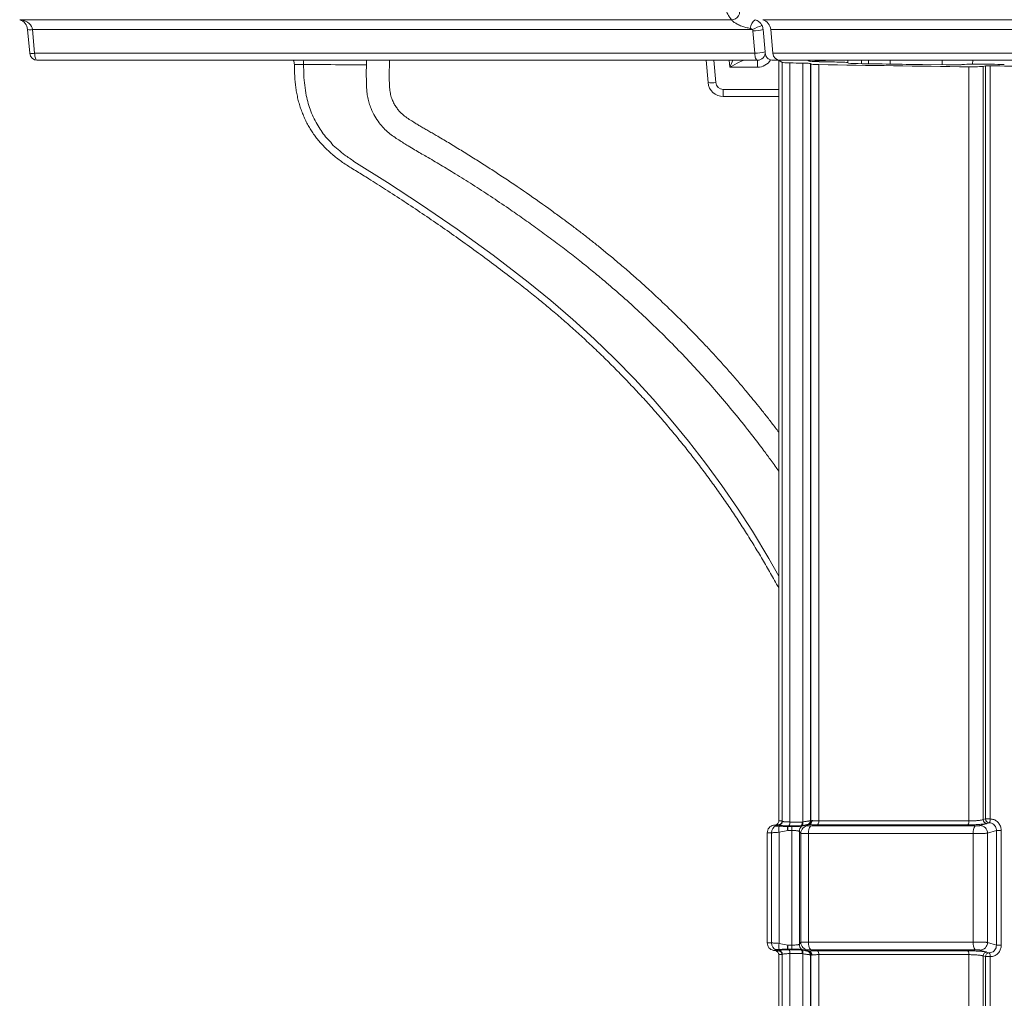
# Model space of a CAD drawing. Units: inches. Extents: x 1 to 106, y -1 to 74.
# Drawn here: x 35 to 43, y 25 to 33 of the extents above; entities that cross this region are included whole.
import ezdxf

# ---------------------------------------------------------------- set-up
doc = ezdxf.new("R2010")
doc.units = ezdxf.units.IN
doc.header["$MEASUREMENT"] = 0
doc.layers.add('SLD-0', color=7, linetype='Continuous')

msp = doc.modelspace()

# ---------------------------------------------------------------- linework, layer by layer
at = {"layer": 'SLD-0', "linetype": 'Continuous', "lineweight": 15}
for p, q in [((35.1395, 33.3179), (40.9333, 33.3179)), ((35.1915, 33.2369), (35.2084, 33.0439)), ((35.232, 33.2369), (41.1049, 33.2369)), ((35.2489, 33.0439), (35.232, 33.2369)), ((41.1079, 33.226), (41.1239, 33.0439)), ((41.2079, 33.0548), (41.192, 33.2369)), ((41.2709, 33.0439), (41.254, 33.2369)), ((35.2489, 33.0439), (41.1239, 33.0439)), ((35.2707, 32.9869), (41.1457, 32.9869)), ((40.7268, 32.9869), (40.7426, 32.8057)), ((40.8049, 32.8057), (40.789, 32.9869)), ((40.9145, 32.9869), (40.9195, 32.9298)), ((41.1457, 32.9298), (41.1457, 32.9869)), ((41.2712, 32.9869), (41.3198, 32.9869)), ((41.3485, 32.9695), (41.3198, 32.9869)), ((41.332, 32.9869), (41.3198, 32.9869)), ((41.3198, 32.9869), (41.3198, 26.7819)), ((41.3485, 32.9695), (41.3485, 26.78)), ((41.4102, 26.7737), (41.4102, 32.9655)), ((41.515, 32.9638), (41.515, 26.7745)), ((41.5672, 32.9802), (41.5557, 32.9869)), ((41.5824, 32.9555), (41.5772, 32.9597)), ((41.5772, 26.7832), (41.5772, 32.9597)), ((41.6459, 32.981), (41.582, 32.9777)), ((41.5824, 32.9555), (41.5824, 26.7832)), ((41.6451, 26.7819), (41.6451, 32.9514)), ((41.7571, 32.9869), (41.6459, 32.981)), ((41.6459, 32.9749), (41.6459, 32.981)), ((41.8816, 32.9651), (41.8775, 32.9681)), ((41.8821, 32.9648), (41.8821, 32.9869)), ((41.9934, 32.9592), (41.9934, 32.9869)), ((42.0504, 32.9583), (42.0504, 32.9869)), ((42.2296, 32.9557), (42.2296, 32.9869)), ((42.4918, 32.9519), (42.6846, 32.9493)), ((42.6514, 32.9498), (42.6514, 32.9869)), ((42.834, 32.953), (42.835, 32.9532)), ((42.8701, 32.9337), (42.8701, 26.7819)), ((42.8987, 32.9559), (42.9014, 32.9869)), ((42.9873, 32.9373), (43.0055, 32.9405)), ((42.9873, 26.7928), (42.9873, 32.9373)), ((43.0055, 32.9405), (43.0055, 26.7983)), ((43.0445, 26.7983), (43.0445, 32.9417)), ((40.9195, 32.9298), (41.1457, 32.9298)), ((40.8671, 32.7486), (40.8671, 32.6916)), ((41.3198, 32.7486), (40.8671, 32.7486)), ((40.8671, 32.6916), (41.3198, 32.6916)), ((41.2948, 26.7513), (41.2759, 26.7474)), ((41.3167, 26.7503), (41.3183, 26.7489)), ((41.3485, 26.78), (41.3463, 26.782)), ((41.5112, 26.7737), (41.4102, 26.7737)), ((41.515, 26.7745), (41.5112, 26.7737)), ((41.553, 26.7528), (41.5581, 26.7528)), ((41.5597, 26.7435), (41.5539, 26.7506)), ((41.5824, 26.7832), (41.5772, 26.7832)), ((41.6357, 26.7508), (42.8617, 26.7508)), ((42.8701, 26.7819), (41.6451, 26.7819)), ((43.0055, 26.7983), (42.9873, 26.7928)), ((43.0055, 26.7983), (43.0445, 26.7983)), ((43.018, 26.7617), (43.0362, 26.7672)), ((43.0362, 26.7672), (43.0362, 26.7672)), ((43.0445, 26.7983), (43.0445, 26.7983)), ((41.2261, 26.6862), (41.2605, 26.6861)), ((41.2261, 26.6862), (41.2261, 25.7875)), ((41.2605, 26.6861), (41.2605, 25.7876)), ((41.3056, 26.7473), (41.2759, 26.7474)), ((41.3038, 26.7402), (41.2989, 26.74)), ((41.3221, 26.6899), (41.3925, 26.7042)), ((41.3221, 25.7838), (41.3221, 26.6899)), ((41.3958, 26.7377), (41.3899, 26.7377)), ((41.3925, 26.7042), (41.4252, 26.7042)), ((41.4285, 26.7377), (41.3958, 26.7377)), ((41.4006, 26.7426), (41.5016, 26.7426)), ((41.4252, 26.7042), (41.4252, 25.7695)), ((41.5016, 26.7426), (41.4778, 26.7362)), ((41.4778, 26.7362), (41.4826, 26.7365)), ((41.4826, 26.7365), (41.5077, 26.7432)), ((41.4873, 25.7778), (41.4873, 26.6959)), ((41.4991, 26.6813), (41.4991, 25.7925)), ((41.5077, 26.7432), (41.5115, 26.7441)), ((41.5618, 25.7941), (41.5618, 26.6796)), ((41.5618, 26.6796), (42.9061, 26.6796)), ((42.9227, 26.7419), (41.5806, 26.7419)), ((42.9061, 26.6796), (42.9061, 25.7941)), ((43.0231, 26.6823), (43.0953, 26.7042)), ((43.0231, 25.7914), (43.0231, 26.6823)), ((43.0953, 26.7042), (43.0953, 25.7695)), ((43.0953, 26.7042), (43.1342, 26.7042)), ((43.1342, 25.7695), (43.1342, 26.7042)), ((41.2605, 25.7876), (41.2261, 25.7875)), ((42.9061, 25.7941), (41.5618, 25.7941)), ((43.0953, 25.7695), (43.0231, 25.7914)), ((41.2759, 25.7264), (41.3056, 25.7264)), ((41.2759, 25.7264), (41.2948, 25.7224)), ((41.3038, 25.7335), (41.2989, 25.7338)), ((41.3183, 25.7248), (41.3167, 25.7235)), ((41.3925, 25.7695), (41.3221, 25.7838)), ((41.3899, 25.736), (41.3958, 25.736)), ((41.4252, 25.7695), (41.3925, 25.7695)), ((41.3958, 25.736), (41.4285, 25.736)), ((41.5016, 25.7312), (41.4006, 25.7312)), ((41.4826, 25.7372), (41.4778, 25.7376)), ((41.4778, 25.7376), (41.5016, 25.7312)), ((41.5077, 25.7305), (41.4826, 25.7372)), ((41.5115, 25.7296), (41.5077, 25.7305)), ((41.5539, 25.7231), (41.5597, 25.7302)), ((41.5806, 25.7319), (42.9227, 25.7319)), ((42.8617, 25.723), (41.6357, 25.723)), ((43.0362, 25.7065), (43.018, 25.712)), ((43.0362, 25.7065), (43.0362, 25.7065)), ((43.0953, 25.7695), (43.1342, 25.7695)), ((41.3198, 25.6918), (41.3198, 14.2294)), ((41.3463, 25.6918), (41.3485, 25.6937)), ((41.3485, 25.6937), (41.3485, 14.2482)), ((41.4102, 25.7), (41.5112, 25.7)), ((41.4102, 14.2419), (41.4102, 25.7)), ((41.5112, 25.7), (41.515, 25.6992)), ((41.515, 25.6992), (41.515, 14.2369)), ((41.5772, 25.6905), (41.5824, 25.6905)), ((41.5772, 14.2369), (41.5772, 25.6905)), ((41.5824, 25.6905), (41.5824, 14.2369)), ((41.6451, 25.6918), (42.8701, 25.6918)), ((41.6451, 14.2369), (41.6451, 25.6918)), ((42.8701, 25.6918), (42.8701, 24.6491)), ((42.9873, 24.6578), (42.9873, 25.6809)), ((42.9873, 25.6809), (43.0055, 25.6754)), ((43.0055, 25.6754), (43.0055, 24.6622)), ((43.0445, 25.6754), (43.0055, 25.6754)), ((43.0445, 25.6754), (43.0445, 25.6754)), ((43.0445, 24.9432), (43.0445, 25.6754))]:
    msp.add_line(p, q, dxfattribs=at)
at = {"layer": 'SLD-0', "linetype": 'Continuous', "lineweight": 15, "flags": 128}
for points in [[(35.2707, 32.9869), (35.2666, 32.9879), (35.2627, 32.9911), (35.2591, 32.9963), (35.2559, 33.0033), (35.2532, 33.0119), (35.251, 33.0217), (35.2496, 33.0325), (35.2489, 33.0439)], [(41.1239, 33.0439), (41.1246, 33.0325), (41.126, 33.0217), (41.1282, 33.0119), (41.1309, 33.0033), (41.1341, 32.9963), (41.1377, 32.9911), (41.1416, 32.9879), (41.1457, 32.9869)], [(41.3198, 28.7788), (41.2395, 28.922), (41.1042, 29.1458), (40.982, 29.3345), (40.8545, 29.5197), (40.7219, 29.7013), (40.5842, 29.879), (40.4416, 30.0526), (40.294, 30.2223), (40.1417, 30.3877), (39.9849, 30.5488), (39.8148, 30.7136), (39.6397, 30.8733), (39.46, 31.0278), (39.2759, 31.1768), (38.9883, 31.3966), (38.6952, 31.6092), (38.3969, 31.8143), (38.1271, 31.9904), (37.8533, 32.1605), (37.8533, 32.1605), (37.8533, 32.1605)], [(41.3056, 26.7473), (41.3118, 26.749), (41.3167, 26.7503)], [(41.5077, 26.7432), (41.5094, 26.7442), (41.5108, 26.7463), (41.5119, 26.7492), (41.5125, 26.753), (41.5128, 26.7576), (41.5127, 26.7626), (41.5121, 26.7681), (41.5112, 26.7737)], [(41.5115, 26.7441), (41.5132, 26.7451), (41.5146, 26.7471), (41.5156, 26.7501), (41.5163, 26.7539), (41.5166, 26.7584), (41.5165, 26.7635), (41.5159, 26.7689), (41.515, 26.7745)], [(41.5539, 26.7506), (41.5605, 26.7524), (41.5656, 26.7538)], [(43.0362, 26.7672), (43.0085, 26.7588), (42.9617, 26.7446)], [(41.3056, 25.7264), (41.3118, 25.7248), (41.3167, 25.7235)], [(41.5112, 25.7), (41.5121, 25.7057), (41.5127, 25.7111), (41.5128, 25.7162), (41.5125, 25.7207), (41.5119, 25.7245), (41.5108, 25.7275), (41.5094, 25.7295), (41.5077, 25.7305)], [(41.515, 25.6992), (41.5159, 25.7048), (41.5165, 25.7103), (41.5166, 25.7153), (41.5163, 25.7198), (41.5156, 25.7236), (41.5146, 25.7266), (41.5132, 25.7286), (41.5115, 25.7296)], [(41.5539, 25.7231), (41.5605, 25.7213), (41.5656, 25.7199)], [(42.9617, 25.7291), (42.9977, 25.7182), (43.0362, 25.7065)]]:
    msp.add_lwpolyline(points, dxfattribs=at)
at = {"layer": 'SLD-0', "linetype": 'Continuous', "lineweight": 15}
for centre, radius, start, end in [((40.9367, 33.3809), 0.0631, 266.85238, 32.92768), ((35.1332, 33.3383), 0.0213, 252.97209, 287.02791), ((35.0981, 33.2287), 0.0938, 5, 72.08659), ((41.1795, 33.241), 0.093, 124.1415, 176.56991), ((41.2604, 32.975), 0.3045, 104.72947, 120.70542), ((41.0986, 33.2287), 0.0937, 5, 25.83485), ((41.1606, 33.2287), 0.0938, 5, 72.08659), ((35.2118, 33.3794), 0.1439, 261.92182, 278.07818), ((41.0768, 33.2232), 0.0312, 5, 25.83485), ((41.0993, 33.6223), 0.3964, 271.24522, 283.52256), ((35.2286, 33.1865), 0.144, 261.92708, 278.07292), ((35.2707, 33.0494), 0.0625, 185, 270), ((41.1153, 33.4399), 0.3961, 271.24, 283.52777), ((41.1457, 33.0494), 0.0625, 270, 5), ((41.3332, 33.0494), 0.0625, 185, 270), ((37.3055, 32.9519), 0.0626, 359.54346, 33.97118), ((37.3093, 32.9534), 0.1342, 359.26655, 14.43663), ((41.1457, 33.0548), 0.125, 270, 328.63079), ((41.2712, 33.0494), 0.0625, 252.5437, 270), ((40.7737, 32.9858), 0.1828, 260.19354, 279.80646), ((40.8671, 32.8166), 0.125, 185, 270), ((40.8671, 32.8111), 0.0625, 185, 270), ((41.3171, 26.7803), 0.0314, 272.19225, 359.55052), ((41.3749, 26.7676), 0.0359, 315.86323, 9.81027), ((41.4756, 26.7676), 0.0361, 316.16787, 9.78181), ((41.546, 26.7832), 0.0312, 282.94305, 0.04152), ((41.5511, 26.7832), 0.0312, 282.92462, 0.04263), ((41.6092, 26.7757), 0.0364, 316.75007, 9.73102), ((42.8315, 26.7756), 0.0391, 320.57226, 9.29169), ((43.0188, 26.7932), 0.0315, 180.58656, 268.58912), ((43.0369, 26.7986), 0.0315, 180.58656, 268.58912), ((43.0056, 26.792), 0.0394, 320.95872, 9.23571), ((43.0056, 26.792), 0.0394, 320.95859, 9.23988), ((41.323, 26.6862), 0.0625, 114.80857, 180.05489), ((41.439, 26.7153), 0.1197, 168.57093, 192.25054), ((41.5453, 26.733), 0.1555, 178.24014, 190.66206), ((41.5557, 26.7051), 0.1632, 168.48574, 180.32984), ((41.5889, 26.7051), 0.1636, 168.51516, 180.32823), ((41.5499, 26.6955), 0.0626, 132.90629, 179.66479), ((41.5618, 26.6808), 0.0627, 91.97415, 179.61086), ((41.5016, 26.7705), 0.0279, 270.06733, 282.56421), ((41.6336, 26.6919), 0.0728, 136.69066, 189.73422), ((42.9837, 26.6922), 0.0786, 140.87059, 189.24628), ((42.9602, 26.6817), 0.0629, 0.59107, 88.63059), ((41.323, 25.7875), 0.0625, 179.94742, 245.19019), ((41.5618, 25.7929), 0.0627, 180.38851, 268.02541), ((41.6336, 25.7818), 0.0728, 170.26336, 223.31296), ((42.9837, 25.7815), 0.0786, 170.75139, 219.13281), ((42.9602, 25.792), 0.0629, 271.37174, 359.40768), ((41.3171, 25.6934), 0.0314, 0.45509, 87.79998), ((41.439, 25.7584), 0.1197, 167.75008, 191.42847), ((41.5453, 25.7408), 0.1555, 169.33762, 181.76048), ((41.5557, 25.7686), 0.1632, 179.66989, 191.51453), ((41.3749, 25.7061), 0.0359, 350.18774, 44.1412), ((41.5888, 25.7686), 0.1636, 179.6715, 191.48511), ((41.5499, 25.7782), 0.0626, 180.33591, 227.09302), ((41.5016, 25.7034), 0.0277, 77.40003, 89.99042), ((41.4756, 25.7062), 0.0361, 350.2162, 43.83653), ((41.546, 25.6905), 0.0312, 359.95825, 77.06148), ((41.5511, 25.6905), 0.0312, 359.95499, 77.07991), ((41.6092, 25.698), 0.0365, 350.27484, 43.24288), ((42.8315, 25.6981), 0.0391, 350.71389, 39.42107), ((43.0188, 25.6806), 0.0315, 91.41085, 179.41564), ((43.0369, 25.6751), 0.0315, 91.41085, 179.41564), ((43.0056, 25.6817), 0.0394, 350.76265, 39.04185), ((43.0056, 25.6817), 0.0394, 350.75849, 39.04197)]:
    msp.add_arc(centre, radius, start, end, dxfattribs=at)
for centre, major_axis, ratio, start_param, end_param in [((35.0981, 33.2287), (0.1344, 0), 0.697789, 0.087266, 1.258148), ((40.9195, 32.9244), (0.1146, 0.0624), 0.036689, 0.067298, 1.550828), ((40.9195, 32.9244), (0.0523, 0.1192), 0.016812, 1.026461, 1.532469), ((41.4418, 32.9702), (0.0937, 0.0003), 0.052408, 3.231292, 4.36842), ((53.2084, 34.7248), (35, 0.0964), 0.052408, 4.36842, 4.371596), ((41.4836, 32.9591), (0.0937, 0.0003), 0.052408, 0.063676, 1.230003), ((41.6917, 32.9811), (0.125, 0.0003), 0.052408, 3.23255, 4.373313), ((41.6759, 32.9561), (0.0937, 0.0003), 0.052408, 3.206913, 4.377403), ((53.2084, 34.7248), (35.1875, 0.0969), 0.052408, 4.377403, 4.414038), ((53.2084, 34.7248), (34.7638, 0.0957), 0.052408, 4.373313, 4.378328), ((41.784, 32.9675), (0.0937, 0.0003), 0.052408, 0.068001, 1.236736), ((42.0063, 32.9659), (0.125, 0.0003), 0.052408, 3.210801, 4.384765), ((53.2084, 34.7248), (34.9513, 0.0963), 0.052408, 4.384765, 4.400608), ((42.9186, 32.9512), (0.0937, 0.0003), 0.052408, 1.270992, 2.671826), ((42.8976, 32.9385), (0.0937, 0.0003), 0.052408, 4.414038, 5.987505), ((53.2084, 34.7248), (34.7638, 0.0957), 0.052408, 4.412584, 4.418996), ((43.0354, 32.9401), (0.0312, 0.0001), 0.052408, 1.276008, 2.845913), ((53.2084, 34.7248), (35, 0.0964), 0.052408, 4.417601, 4.426979)]:
    msp.add_ellipse(centre, major_axis=major_axis, ratio=ratio, start_param=start_param, end_param=end_param, dxfattribs=at)
for points, knots in [([(40.8614, 33.4713), (40.8639, 33.4619), (40.8689, 33.4429), (40.8791, 33.4136), (40.8918, 33.3839), (40.9065, 33.3563), (40.9212, 33.3332), (40.9292, 33.323), (40.9333, 33.3179)], [0, 0, 0, 0, 0.133298, 0.268295, 0.44838, 0.632775, 0.81379, 1, 1, 1, 1]), ([(40.9333, 33.3179), (40.9346, 33.3159), (40.9363, 33.3134), (40.9423, 33.3073), (40.9484, 33.302), (40.9585, 33.2947), (40.9689, 33.2882), (40.9832, 33.2803), (40.9995, 33.2727), (41.023, 33.2633), (41.0521, 33.254), (41.0751, 33.249), (41.0867, 33.2465)], [0, 0, 0, 0, 0.090614, 0.108634, 0.200011, 0.242403, 0.319644, 0.397114, 0.501586, 0.606205, 0.802981, 1, 1, 1, 1]), ([(41.183, 33.2695), (41.1785, 33.2772), (41.1715, 33.2892), (41.1575, 33.3021), (41.1439, 33.3116), (41.1332, 33.3157), (41.1273, 33.3179)], [0, 0, 0, 0, 0.346622, 0.546385, 0.751606, 1, 1, 1, 1]), ([(41.1895, 33.3179), (41.336, 33.3179), (41.6286, 33.3179), (42.0705, 33.3179), (42.5142, 33.3179), (42.9605, 33.3179), (43.4099, 33.3179), (43.863, 33.3179), (44.3203, 33.3179), (44.7897, 33.3179), (45.2714, 33.3179), (45.7653, 33.3179), (46.2633, 33.3179), (46.7645, 33.3179), (47.268, 33.3179), (47.7731, 33.3179), (48.2788, 33.3179), (48.7847, 33.3179), (49.2907, 33.3179), (49.7968, 33.3179), (50.3033, 33.3179), (50.8008, 33.3179), (51.2893, 33.3179), (51.7686, 33.3179), (52.2484, 33.3179), (52.7284, 33.3179), (53.0484, 33.3179), (53.2084, 33.3179)], [0, 0, 0, 0, 0.0381804, 0.0762631, 0.114312, 0.1523902, 0.1905601, 0.2288827, 0.2674186, 0.306227, 0.3472131, 0.3884872, 0.4299818, 0.4716301, 0.5133655, 0.5551223, 0.5968354, 0.6384531, 0.6799857, 0.7214624, 0.7629122, 0.8043637, 0.8434697, 0.8825963, 0.9217335, 0.9608713, 1, 1, 1, 1]), ([(41.0867, 33.2465), (41.0886, 33.2461), (41.0932, 33.245), (41.0998, 33.2421), (41.1034, 33.2384), (41.1049, 33.2369)], [0, 0, 0, 0, 0.282756, 0.696726, 1, 1, 1, 1]), ([(41.254, 33.2369), (41.3984, 33.2369), (41.6866, 33.2369), (42.1217, 33.2369), (42.5585, 33.2369), (42.9979, 33.2369), (43.4408, 33.2369), (43.888, 33.2369), (44.3401, 33.2369), (44.8054, 33.2369), (45.2841, 33.2369), (45.7761, 33.2369), (46.273, 33.2369), (46.7737, 33.2369), (47.2771, 33.2369), (47.7821, 33.2369), (48.2877, 33.2369), (48.7932, 33.2369), (49.2984, 33.2369), (49.8035, 33.2369), (50.3089, 33.2369), (50.8053, 33.2369), (51.2928, 33.2369), (51.7712, 33.2369), (52.2501, 33.2369), (52.7292, 33.2369), (53.0487, 33.2369), (53.2084, 33.2369)], [0, 0, 0, 0, 0.03783, 0.075525, 0.113173, 0.150859, 0.188665, 0.226677, 0.264975, 0.303641, 0.344594, 0.385937, 0.427579, 0.46943, 0.511399, 0.553398, 0.595338, 0.63715, 0.678848, 0.720469, 0.762055, 0.803642, 0.842884, 0.882154, 0.921438, 0.960725, 1, 1, 1, 1]), ([(41.2089, 33.0439), (41.2086, 33.0475), (41.2083, 33.0511), (41.2079, 33.0547), (41.2079, 33.0548)], [0, 0, 0, 0, 0.981228, 1, 1, 1, 1]), ([(41.2089, 33.0439), (41.2096, 33.0392), (41.211, 33.0298), (41.2171, 33.0167), (41.2269, 33.0044), (41.2388, 32.995), (41.2483, 32.9913), (41.2524, 32.9897)], [0, 0, 0, 0, 0.247542, 0.501041, 0.681563, 0.863476, 1, 1, 1, 1]), ([(41.2709, 33.0439), (41.4147, 33.0439), (41.7017, 33.0439), (42.1351, 33.0439), (42.57, 33.0439), (43.0077, 33.0439), (43.4489, 33.0439), (43.8945, 33.0439), (44.3453, 33.0439), (44.8095, 33.0439), (45.2875, 33.0439), (45.7789, 33.0439), (46.2755, 33.0439), (46.7761, 33.0439), (47.2795, 33.0439), (47.7845, 33.0439), (48.2901, 33.0439), (48.7954, 33.0439), (49.3004, 33.0439), (49.8053, 33.0439), (50.3104, 33.0439), (50.8065, 33.0439), (51.2937, 33.0439), (51.7719, 33.0439), (52.2506, 33.0439), (52.7295, 33.0439), (53.0488, 33.0439), (53.2084, 33.0439)], [0, 0, 0, 0, 0.037737, 0.075331, 0.112874, 0.150455, 0.188166, 0.226096, 0.264331, 0.30296, 0.343904, 0.385266, 0.426946, 0.46885, 0.510881, 0.552944, 0.594944, 0.636807, 0.678548, 0.720208, 0.761829, 0.803452, 0.84273, 0.882037, 0.921361, 0.960686, 1, 1, 1, 1]), ([(37.3682, 32.9514), (37.3684, 32.9514), (37.3689, 32.9514), (37.3739, 32.9514), (37.3821, 32.9514), (37.3936, 32.9515), (37.407, 32.9515), (37.4218, 32.9516), (37.4339, 32.9516), (37.4414, 32.9517), (37.4436, 32.9517)], [0, 0, 0, 0, 0.130009, 0.2729078, 0.4199498, 0.5628553, 0.7099069, 0.8293625, 0.9511957, 1, 1, 1, 1]), ([(37.3688, 32.9514), (37.3687, 32.9442), (37.3685, 32.919), (37.3696, 32.8776), (37.3724, 32.8282), (37.3769, 32.7824), (37.3833, 32.7376), (37.3917, 32.6931), (37.4024, 32.6487), (37.4152, 32.6056), (37.4299, 32.5638), (37.4465, 32.5234), (37.4649, 32.4844), (37.4851, 32.4468), (37.507, 32.411), (37.5305, 32.3767), (37.5556, 32.3437), (37.5827, 32.3116), (37.6119, 32.2803), (37.6432, 32.2496), (37.6768, 32.2196), (37.713, 32.19), (37.7514, 32.161), (37.7909, 32.1341), (37.8336, 32.1073), (37.895, 32.07), (37.9891, 32.0115), (38.1171, 31.9306), (38.2624, 31.8362), (38.4112, 31.737), (38.5589, 31.6359), (38.7055, 31.5329), (38.8509, 31.4281), (38.9952, 31.3213), (39.1292, 31.2198), (39.2496, 31.1262), (39.3539, 31.0429), (39.4532, 30.9612), (39.5495, 30.879), (39.6468, 30.7933), (39.7429, 30.7058), (39.8388, 30.6156), (39.9331, 30.5238), (40.0258, 30.4305), (40.117, 30.3357), (40.2067, 30.2393), (40.2949, 30.1413), (40.3815, 30.0417), (40.4666, 29.9407), (40.55, 29.8382), (40.6317, 29.7344), (40.7115, 29.6293), (40.7896, 29.5229), (40.8659, 29.4153), (40.9405, 29.3063), (41.0133, 29.196), (41.0843, 29.0845), (41.1532, 28.9722), (41.22, 28.859), (41.2755, 28.7618), (41.3081, 28.7019), (41.3198, 28.6805)], [0, 0, 0, 0, 0.00362, 0.012635, 0.020839, 0.028482, 0.035792, 0.043581, 0.051225, 0.058758, 0.066182, 0.073503, 0.080728, 0.087867, 0.09492, 0.101828, 0.108758, 0.115785, 0.122944, 0.130273, 0.137814, 0.145613, 0.15379, 0.162001, 0.169621, 0.179147, 0.198116, 0.22533, 0.255291, 0.285271, 0.315272, 0.345286, 0.375338, 0.405425, 0.43556, 0.459882, 0.482097, 0.502707, 0.524529, 0.545791, 0.567868, 0.589925, 0.611972, 0.634018, 0.656071, 0.678138, 0.700229, 0.722354, 0.744519, 0.766666, 0.788796, 0.810917, 0.833035, 0.855158, 0.87729, 0.899439, 0.921611, 0.943722, 0.965708, 0.987721, 1, 1, 1, 1]), ([(37.6743, 32.3058), (37.6743, 32.3058), (37.6652, 32.3242), (37.6297, 32.349), (37.5949, 32.4), (37.5592, 32.4524), (37.5283, 32.5098), (37.5015, 32.571), (37.48, 32.6344), (37.4628, 32.7051), (37.451, 32.7828), (37.4438, 32.8671), (37.4436, 32.9235), (37.4436, 32.9517)], [0, 0, 0, 0, 0.000004, 0.087363, 0.174863, 0.262226, 0.356669, 0.451468, 0.54626, 0.640698, 0.760372, 0.880239, 1, 1, 1, 1]), ([(37.4436, 32.9517), (37.5423, 32.9514), (37.7131, 32.951), (37.8838, 32.9504), (37.9559, 32.9502)], [0, 0, 0, 0, 0.577856, 1, 1, 1, 1]), ([(37.9573, 32.9869), (37.9567, 32.972), (37.9551, 32.9334), (37.9543, 32.8711), (37.9554, 32.8), (37.9576, 32.7367), (37.9658, 32.682), (37.9774, 32.6363), (37.9955, 32.5853), (38.0219, 32.5309), (38.0573, 32.4776), (38.096, 32.4325), (38.1362, 32.395), (38.1781, 32.364), (38.2193, 32.3372), (38.2581, 32.3121), (38.3009, 32.2854), (38.3471, 32.2578), (38.3965, 32.2296), (38.4678, 32.1881), (38.5622, 32.1325), (38.6885, 32.0562), (38.8236, 31.9717), (38.9691, 31.8772), (39.106, 31.785), (39.2335, 31.6964), (39.351, 31.6125), (39.4688, 31.5261), (39.5843, 31.4391), (39.6946, 31.3529), (39.7983, 31.2693), (39.9102, 31.1762), (40.0322, 31.071), (40.1662, 30.9502), (40.3009, 30.8232), (40.4359, 30.69), (40.5698, 30.5516), (40.7009, 30.4095), (40.8299, 30.2631), (40.9566, 30.1123), (41.0798, 29.9584), (41.1694, 29.841), (41.2277, 29.7623), (41.2582, 29.7206), (41.2889, 29.6781), (41.3096, 29.6488), (41.3198, 29.6345)], [0, 0, 0, 0, 0.0091179, 0.0236503, 0.038189, 0.0527586, 0.0624172, 0.072032, 0.0815719, 0.095549, 0.1089543, 0.1207081, 0.131914, 0.1425681, 0.1526243, 0.162041, 0.170855, 0.1835729, 0.1949958, 0.2057643, 0.2340997, 0.262177, 0.2962303, 0.3317308, 0.368504, 0.3974119, 0.4269266, 0.4569925, 0.4869375, 0.5155639, 0.5427941, 0.5685922, 0.6047808, 0.6415299, 0.6792075, 0.7182463, 0.7577366, 0.7972377, 0.8367525, 0.8773504, 0.9179409, 0.9576043, 0.9678341, 0.9779773, 0.9892754, 1, 1, 1, 1]), ([(41.3198, 29.9526), (41.315, 29.9591), (41.2914, 29.9906), (41.2496, 30.0448), (41.1958, 30.1136), (41.1454, 30.1764), (41.0989, 30.2336), (41.0459, 30.2974), (40.9847, 30.3697), (40.9129, 30.4522), (40.8391, 30.5348), (40.7631, 30.6178), (40.6668, 30.7201), (40.5489, 30.8409), (40.408, 30.979), (40.2824, 31.0966), (40.174, 31.1944), (40.0854, 31.2722), (39.9983, 31.3467), (39.9154, 31.4156), (39.8375, 31.4789), (39.7631, 31.5378), (39.6885, 31.5956), (39.6105, 31.6546), (39.5281, 31.7156), (39.4035, 31.8061), (39.2366, 31.9232), (39.0646, 32.0383), (38.9283, 32.1266), (38.8287, 32.1898), (38.7274, 32.2528), (38.6261, 32.3144), (38.547, 32.3614), (38.4909, 32.394), (38.4572, 32.4135), (38.4243, 32.4321), (38.3922, 32.4508), (38.3593, 32.4706), (38.3236, 32.493), (38.2856, 32.5173), (38.2475, 32.5458), (38.218, 32.5772), (38.1944, 32.6093), (38.1762, 32.641), (38.1609, 32.677), (38.1493, 32.7185), (38.1431, 32.7662), (38.1425, 32.82), (38.1417, 32.8798), (38.1427, 32.9362), (38.1442, 32.9725), (38.1448, 32.9869)], [0, 0, 0, 0, 0.005311, 0.026135, 0.045457, 0.063275, 0.079588, 0.094395, 0.118343, 0.142455, 0.166972, 0.191888, 0.217195, 0.260207, 0.303914, 0.34814, 0.374426, 0.400846, 0.426396, 0.450505, 0.472411, 0.493032, 0.513467, 0.535089, 0.557922, 0.581554, 0.637278, 0.693286, 0.71895, 0.745061, 0.771585, 0.798131, 0.823788, 0.832607, 0.841222, 0.849618, 0.857766, 0.86583, 0.875128, 0.885713, 0.895803, 0.906592, 0.914211, 0.922231, 0.930784, 0.940174, 0.950734, 0.96262, 0.975864, 0.990444, 1, 1, 1, 1]), ([(38.144, 32.9652), (38.1442, 32.9715), (38.1444, 32.9787), (38.1447, 32.9859), (38.1447, 32.9869)], [0, 0, 0, 0, 0.873501, 1, 1, 1, 1]), ([(41.3332, 32.9869), (41.4602, 32.9869), (41.7136, 32.9869), (42.0958, 32.9869), (42.479, 32.9869), (42.8641, 32.9869), (43.2496, 32.9869), (43.6362, 32.9869), (44.0247, 32.9869), (44.418, 32.9869), (44.8197, 32.9869), (45.2299, 32.9869), (45.6483, 32.9869), (46.0715, 32.9869), (46.4985, 32.9869), (46.9284, 32.9869), (47.3604, 32.9869), (47.8174, 32.9869), (48.2987, 32.9869), (48.8036, 32.9869), (49.3078, 32.9869), (49.8117, 32.9869), (50.3158, 32.9869), (50.8108, 32.9869), (51.297, 32.9869), (51.7744, 32.9869), (52.2522, 32.9869), (52.7303, 32.9869), (53.0491, 32.9869), (53.2084, 32.9869)], [0, 0, 0, 0, 0.033516, 0.066878, 0.10017, 0.133471, 0.166862, 0.199822, 0.233021, 0.266533, 0.300431, 0.335464, 0.37089, 0.406631, 0.442614, 0.478762, 0.515002, 0.551258, 0.593481, 0.635534, 0.677436, 0.719237, 0.760991, 0.802746, 0.842157, 0.881605, 0.921072, 0.960543, 1, 1, 1, 1]), ([(42.6846, 32.9493), (42.6935, 32.9492), (42.7092, 32.9491), (42.7326, 32.9492), (42.7534, 32.9494), (42.7731, 32.9498), (42.791, 32.9504), (42.8069, 32.951), (42.8222, 32.9519), (42.8297, 32.9526), (42.834, 32.953)], [0, 0, 0, 0, 0.153869, 0.274537, 0.395193, 0.511104, 0.62699, 0.738953, 0.850905, 1, 1, 1, 1]), ([(37.8533, 32.1605), (37.8533, 32.1605), (37.8318, 32.182), (37.7819, 32.2063), (37.7282, 32.2602), (37.6848, 32.285), (37.6743, 32.3058), (37.6743, 32.3058)], [0, 0, 0, 0, 0.000014, 0.395288, 0.697639, 0.999989, 1, 1, 1, 1]), ([(41.3198, 26.7819), (41.3194, 26.7784), (41.3187, 26.7714), (41.3134, 26.7622), (41.3053, 26.7547), (41.2984, 26.7525), (41.2948, 26.7513)], [0, 0, 0, 0, 0.245172, 0.490352, 0.736479, 1, 1, 1, 1]), ([(41.2948, 26.7513), (41.2983, 26.7513), (41.3068, 26.7514), (41.3159, 26.7514), (41.3213, 26.7514), (41.3215, 26.7514)], [0, 0, 0, 0, 0.408839, 0.981508, 1, 1, 1, 1]), ([(41.3215, 26.7514), (41.3212, 26.7513), (41.3204, 26.7511), (41.3191, 26.7509), (41.3178, 26.7505), (41.3171, 26.7504), (41.3167, 26.7503)], [0, 0, 0, 0, 0.12622, 0.284093, 0.590937, 1, 1, 1, 1]), ([(41.3183, 26.7489), (41.319, 26.7485), (41.3205, 26.7475), (41.3265, 26.7462), (41.336, 26.7449), (41.3486, 26.7439), (41.3638, 26.7431), (41.3812, 26.7427), (41.3942, 26.7426), (41.4006, 26.7426)], [0, 0, 0, 0, 0.1131744, 0.2611459, 0.4091114, 0.5568321, 0.704546, 0.8522758, 1, 1, 1, 1]), ([(41.3463, 26.782), (41.3409, 26.7819), (41.3318, 26.7819), (41.3232, 26.7819), (41.3198, 26.7819)], [0, 0, 0, 0, 0.599182, 1, 1, 1, 1]), ([(41.3215, 26.7514), (41.3248, 26.7524), (41.3316, 26.7546), (41.3396, 26.7618), (41.3449, 26.7709), (41.3463, 26.778), (41.3463, 26.7817), (41.3463, 26.782)], [0, 0, 0, 0, 0.247327, 0.494603, 0.742028, 0.981395, 1, 1, 1, 1]), ([(41.4102, 26.7737), (41.4054, 26.7737), (41.3957, 26.7738), (41.3826, 26.7743), (41.3712, 26.775), (41.3617, 26.776), (41.3546, 26.7773), (41.3502, 26.7786), (41.349, 26.7796), (41.3485, 26.78)], [0, 0, 0, 0, 0.147595, 0.295201, 0.442877, 0.590555, 0.738614, 0.886682, 1, 1, 1, 1]), ([(41.5539, 26.7506), (41.5528, 26.7503), (41.5513, 26.7499), (41.5484, 26.7492), (41.5463, 26.7487), (41.544, 26.7481), (41.5423, 26.7477), (41.5403, 26.7473), (41.5371, 26.7466), (41.5325, 26.7457), (41.5277, 26.7447), (41.5212, 26.7436), (41.514, 26.7424), (41.5095, 26.7417), (41.5073, 26.7414)], [0, 0, 0, 0, 0.067955, 0.095502, 0.123291, 0.136685, 0.150162, 0.162397, 0.183177, 0.23707, 0.342069, 0.447541, 0.72365, 1, 1, 1, 1]), ([(41.5115, 26.7441), (41.5179, 26.7455), (41.5307, 26.7483), (41.5448, 26.7513), (41.5515, 26.7526), (41.5526, 26.7527), (41.553, 26.7528)], [0, 0, 0, 0, 0.293065, 0.586322, 0.874139, 1, 1, 1, 1]), ([(41.5772, 26.7832), (41.5767, 26.7832), (41.5757, 26.7831), (41.5711, 26.7826), (41.564, 26.7816), (41.5544, 26.7803), (41.5428, 26.7786), (41.5296, 26.7767), (41.5199, 26.7753), (41.515, 26.7745)], [0, 0, 0, 0, 0.126075, 0.270555, 0.415043, 0.561685, 0.708328, 0.854155, 1, 1, 1, 1]), ([(41.5581, 26.7528), (41.5587, 26.7528), (41.56, 26.7529), (41.564, 26.7537), (41.5673, 26.7543), (41.5684, 26.7545), (41.5687, 26.7545)], [0, 0, 0, 0, 0.402629, 0.814219, 0.945419, 1, 1, 1, 1]), ([(41.5687, 26.7545), (41.5682, 26.7544), (41.5672, 26.7542), (41.5662, 26.7539), (41.5658, 26.7538), (41.5656, 26.7538)], [0, 0, 0, 0, 0.31798, 0.731472, 1, 1, 1, 1]), ([(41.5656, 26.7538), (41.5675, 26.7536), (41.5727, 26.7529), (41.5837, 26.7521), (41.599, 26.7513), (41.6165, 26.7509), (41.6292, 26.7508), (41.6357, 26.7508)], [0, 0, 0, 0, 0.122867, 0.341608, 0.566735, 0.780384, 1, 1, 1, 1]), ([(41.5687, 26.7545), (41.5717, 26.7556), (41.5778, 26.7577), (41.585, 26.7649), (41.5898, 26.7742), (41.591, 26.7814), (41.591, 26.785), (41.591, 26.7852)], [0, 0, 0, 0, 0.246822, 0.493684, 0.740831, 0.988051, 1, 1, 1, 1]), ([(41.591, 26.7852), (41.5899, 26.7849), (41.5852, 26.7837), (41.5836, 26.7834), (41.5824, 26.7832)], [0, 0, 0, 0, 0.225695, 1, 1, 1, 1]), ([(41.6451, 26.7819), (41.6404, 26.7819), (41.6308, 26.782), (41.6178, 26.7824), (41.6062, 26.7832), (41.5972, 26.7841), (41.5929, 26.7849), (41.591, 26.7852)], [0, 0, 0, 0, 0.2037532, 0.4132257, 0.621956, 0.8368096, 1, 1, 1, 1]), ([(42.8617, 26.7508), (42.8706, 26.7508), (42.8865, 26.7509), (42.9098, 26.7515), (42.9307, 26.7524), (42.9507, 26.7535), (42.9692, 26.7548), (42.9856, 26.7564), (42.9996, 26.7581), (43.0108, 26.7599), (43.0156, 26.7611), (43.018, 26.7617)], [0, 0, 0, 0, 0.139641, 0.246796, 0.353957, 0.461509, 0.569059, 0.676796, 0.784534, 0.892269, 1, 1, 1, 1]), ([(42.9873, 26.7928), (42.9855, 26.7922), (42.9819, 26.791), (42.9735, 26.7892), (42.963, 26.7875), (42.9507, 26.786), (42.9368, 26.7846), (42.9218, 26.7835), (42.9062, 26.7827), (42.8887, 26.782), (42.8768, 26.782), (42.8701, 26.7819)], [0, 0, 0, 0, 0.107875, 0.215749, 0.323573, 0.431388, 0.538921, 0.646457, 0.753506, 0.860554, 1, 1, 1, 1]), ([(43.0362, 26.7672), (43.0429, 26.7665), (43.0563, 26.7651), (43.0741, 26.7543), (43.0874, 26.7384), (43.0944, 26.7207), (43.095, 26.7089), (43.0953, 26.7042)], [0, 0, 0, 0, 0.213239, 0.426672, 0.64078, 0.85592, 1, 1, 1, 1]), ([(43.1342, 26.7042), (43.1338, 26.7112), (43.133, 26.7236), (43.1277, 26.7404), (43.1208, 26.7546), (43.1116, 26.7672), (43.1007, 26.7782), (43.0881, 26.787), (43.0743, 26.7934), (43.0596, 26.7975), (43.0495, 26.798), (43.0445, 26.7983)], [0, 0, 0, 0, 0.1433915, 0.2508718, 0.358354, 0.4654347, 0.5725148, 0.6793982, 0.7862715, 0.8931401, 1, 1, 1, 1]), ([(41.2759, 26.7474), (41.2691, 26.7452), (41.2555, 26.7409), (41.2394, 26.7264), (41.2282, 26.7077), (41.2268, 26.6934), (41.2261, 26.6862)], [0, 0, 0, 0, 0.249838, 0.499717, 0.748186, 1, 1, 1, 1]), ([(41.2605, 26.6861), (41.2612, 26.6862), (41.2626, 26.6862), (41.2679, 26.6865), (41.2754, 26.6869), (41.285, 26.6875), (41.2966, 26.6882), (41.309, 26.6891), (41.3179, 26.6897), (41.3221, 26.6899)], [0, 0, 0, 0, 0.145888, 0.291778, 0.437046, 0.582319, 0.728069, 0.873831, 1, 1, 1, 1]), ([(41.3217, 26.739), (41.3176, 26.7392), (41.3083, 26.7396), (41.2991, 26.7407), (41.296, 26.7419), (41.2966, 26.7427), (41.2967, 26.7429)], [0, 0, 0, 0, 0.246977, 0.562852, 0.874054, 1, 1, 1, 1]), ([(41.2967, 26.7429), (41.2976, 26.7437), (41.2992, 26.7451), (41.3034, 26.7466), (41.3056, 26.7473)], [0, 0, 0, 0, 0.497985, 1, 1, 1, 1]), ([(41.3899, 26.7377), (41.3782, 26.7379), (41.3548, 26.7382), (41.3328, 26.7388), (41.3217, 26.739)], [0, 0, 0, 0, 0.498917, 1, 1, 1, 1]), ([(41.4252, 26.7042), (41.4296, 26.7042), (41.4389, 26.7041), (41.4517, 26.7036), (41.4633, 26.7027), (41.4729, 26.7014), (41.4804, 26.6998), (41.4855, 26.698), (41.4867, 26.6966), (41.4873, 26.6959)], [0, 0, 0, 0, 0.1300085, 0.2738115, 0.4176171, 0.5618012, 0.7059949, 0.8529937, 1, 1, 1, 1]), ([(41.4778, 26.7362), (41.4717, 26.7366), (41.4619, 26.7372), (41.4445, 26.7376), (41.4339, 26.7377), (41.4285, 26.7377)], [0, 0, 0, 0, 0.446266, 0.719491, 1, 1, 1, 1]), ([(41.5073, 26.7414), (41.506, 26.7412), (41.5033, 26.7407), (41.4953, 26.7391), (41.4871, 26.7374), (41.4826, 26.7365)], [0, 0, 0, 0, 0.299261, 0.607325, 1, 1, 1, 1]), ([(41.4873, 26.6959), (41.4879, 26.6951), (41.4918, 26.6902), (41.4958, 26.6853), (41.4991, 26.6813)], [0, 0, 0, 0, 0.160629, 1, 1, 1, 1]), ([(41.4991, 26.6813), (41.4997, 26.6811), (41.5008, 26.6809), (41.5058, 26.6805), (41.513, 26.6802), (41.5225, 26.6799), (41.534, 26.6797), (41.5472, 26.6796), (41.5569, 26.6796), (41.5618, 26.6796)], [0, 0, 0, 0, 0.136835, 0.280719, 0.4246, 0.5684, 0.712192, 0.85609, 1, 1, 1, 1]), ([(41.5806, 26.7419), (41.5774, 26.7419), (41.571, 26.7419), (41.564, 26.7424), (41.5605, 26.743), (41.5599, 26.7434), (41.5597, 26.7435)], [0, 0, 0, 0, 0.287385, 0.574724, 0.862555, 1, 1, 1, 1]), ([(42.9061, 26.6796), (42.9128, 26.6796), (42.9247, 26.6796), (42.9422, 26.6798), (42.9578, 26.68), (42.9728, 26.6803), (42.9866, 26.6806), (42.999, 26.681), (43.0094, 26.6814), (43.0178, 26.6819), (43.0214, 26.6822), (43.0231, 26.6823)], [0, 0, 0, 0, 0.1398649, 0.2471537, 0.3544459, 0.4620197, 0.5695955, 0.6772366, 0.7848765, 0.8924387, 1, 1, 1, 1]), ([(42.9617, 26.7446), (42.9604, 26.7443), (42.9577, 26.7437), (42.9498, 26.7428), (42.9401, 26.7422), (42.9306, 26.7419), (42.9249, 26.7419), (42.9227, 26.7419)], [0, 0, 0, 0, 0.215345, 0.430704, 0.645691, 0.859937, 1, 1, 1, 1]), ([(41.2261, 25.7875), (41.2267, 25.7805), (41.2281, 25.7665), (41.2388, 25.748), (41.2549, 25.7331), (41.2688, 25.7287), (41.2759, 25.7264)], [0, 0, 0, 0, 0.245264, 0.490486, 0.736669, 1, 1, 1, 1]), ([(41.3221, 25.7838), (41.3179, 25.7841), (41.309, 25.7847), (41.2966, 25.7855), (41.285, 25.7862), (41.2754, 25.7868), (41.2679, 25.7872), (41.2626, 25.7875), (41.2612, 25.7876), (41.2605, 25.7876)], [0, 0, 0, 0, 0.126168, 0.27193, 0.41768, 0.562953, 0.708221, 0.854112, 1, 1, 1, 1]), ([(41.4991, 25.7925), (41.4958, 25.7884), (41.4918, 25.7835), (41.4879, 25.7786), (41.4873, 25.7778)], [0, 0, 0, 0, 0.839371, 1, 1, 1, 1]), ([(41.5618, 25.7941), (41.5569, 25.7941), (41.5472, 25.7941), (41.534, 25.794), (41.5225, 25.7938), (41.513, 25.7935), (41.5058, 25.7932), (41.5008, 25.7929), (41.4997, 25.7926), (41.4991, 25.7925)], [0, 0, 0, 0, 0.1439096, 0.2878083, 0.4316006, 0.5753994, 0.7192807, 0.8631646, 1, 1, 1, 1]), ([(43.0231, 25.7914), (43.0207, 25.7916), (43.0163, 25.792), (43.006, 25.7925), (42.995, 25.7929), (42.9822, 25.7932), (42.9681, 25.7935), (42.9529, 25.7938), (42.9372, 25.794), (42.9214, 25.7941), (42.9112, 25.7941), (42.9061, 25.7941)], [0, 0, 0, 0, 0.1446078, 0.2517543, 0.3589013, 0.4657661, 0.5726323, 0.6794327, 0.7862308, 0.8931155, 1, 1, 1, 1]), ([(41.3215, 25.7224), (41.3213, 25.7224), (41.3159, 25.7224), (41.3068, 25.7224), (41.2983, 25.7224), (41.2948, 25.7224)], [0, 0, 0, 0, 0.018492, 0.591161, 1, 1, 1, 1]), ([(41.2948, 25.7224), (41.2982, 25.7213), (41.305, 25.7192), (41.3131, 25.7119), (41.3187, 25.7025), (41.3194, 25.6954), (41.3198, 25.6918)], [0, 0, 0, 0, 0.249929, 0.499875, 0.748391, 1, 1, 1, 1]), ([(41.2967, 25.7308), (41.2967, 25.7314), (41.2966, 25.7326), (41.3055, 25.7339), (41.3155, 25.7345), (41.3214, 25.7347), (41.3217, 25.7347)], [0, 0, 0, 0, 0.332208, 0.665481, 0.979017, 1, 1, 1, 1]), ([(41.3056, 25.7264), (41.3035, 25.7271), (41.2992, 25.7286), (41.2976, 25.7301), (41.2967, 25.7308)], [0, 0, 0, 0, 0.4957512, 1, 1, 1, 1]), ([(41.3167, 25.7235), (41.3171, 25.7234), (41.3177, 25.7232), (41.3189, 25.7229), (41.3201, 25.7227), (41.3209, 25.7225), (41.3213, 25.7224), (41.3215, 25.7224)], [0, 0, 0, 0, 0.332178, 0.685762, 0.827488, 0.944474, 1, 1, 1, 1]), ([(41.4006, 25.7312), (41.3958, 25.7311), (41.3845, 25.7311), (41.3681, 25.7307), (41.3522, 25.7301), (41.3389, 25.7291), (41.3285, 25.7279), (41.3212, 25.7265), (41.3193, 25.7254), (41.3183, 25.7248)], [0, 0, 0, 0, 0.1092729, 0.2574601, 0.405651, 0.554248, 0.7028421, 0.8514199, 1, 1, 1, 1]), ([(41.3463, 25.6918), (41.3463, 25.692), (41.3463, 25.6957), (41.3449, 25.7028), (41.3396, 25.712), (41.3316, 25.7192), (41.3248, 25.7213), (41.3215, 25.7224)], [0, 0, 0, 0, 0.018578, 0.257952, 0.505385, 0.752686, 1, 1, 1, 1]), ([(41.3217, 25.7347), (41.3327, 25.7349), (41.3547, 25.7355), (41.3781, 25.7358), (41.3899, 25.736)], [0, 0, 0, 0, 0.498446, 1, 1, 1, 1]), ([(41.4873, 25.7778), (41.4867, 25.7771), (41.4855, 25.7757), (41.4804, 25.7739), (41.4729, 25.7723), (41.4633, 25.7711), (41.4517, 25.7702), (41.4389, 25.7696), (41.4296, 25.7696), (41.4252, 25.7695)], [0, 0, 0, 0, 0.147006, 0.294004, 0.438199, 0.582383, 0.726188, 0.869992, 1, 1, 1, 1]), ([(41.4285, 25.736), (41.4337, 25.736), (41.4443, 25.7361), (41.4618, 25.7365), (41.4717, 25.7372), (41.4778, 25.7376)], [0, 0, 0, 0, 0.273209, 0.553733, 1, 1, 1, 1]), ([(41.4826, 25.7372), (41.4871, 25.7363), (41.4952, 25.7346), (41.5033, 25.733), (41.5059, 25.7326), (41.5073, 25.7324)], [0, 0, 0, 0, 0.392677, 0.692127, 1, 1, 1, 1]), ([(41.5073, 25.7324), (41.5095, 25.732), (41.514, 25.7314), (41.5212, 25.7302), (41.5277, 25.729), (41.5325, 25.7281), (41.5371, 25.7271), (41.5403, 25.7264), (41.5423, 25.726), (41.544, 25.7256), (41.5463, 25.7251), (41.5484, 25.7245), (41.5513, 25.7238), (41.5528, 25.7234), (41.5539, 25.7231)], [0, 0, 0, 0, 0.2763501, 0.5524597, 0.6579323, 0.7629318, 0.816824, 0.8376038, 0.8498387, 0.8633162, 0.8767099, 0.9044974, 0.9320459, 1, 1, 1, 1]), ([(41.553, 25.721), (41.5519, 25.7211), (41.5497, 25.7214), (41.5381, 25.7238), (41.5246, 25.7267), (41.5149, 25.7289), (41.5115, 25.7296)], [0, 0, 0, 0, 0.281153, 0.562188, 0.846359, 1, 1, 1, 1]), ([(41.5581, 25.721), (41.5568, 25.721), (41.5551, 25.721), (41.5534, 25.721), (41.553, 25.721)], [0, 0, 0, 0, 0.760749, 1, 1, 1, 1]), ([(41.5687, 25.7192), (41.5684, 25.7192), (41.5673, 25.7195), (41.5641, 25.7201), (41.56, 25.7208), (41.5588, 25.7209), (41.5581, 25.721)], [0, 0, 0, 0, 0.054584, 0.185781, 0.588424, 1, 1, 1, 1]), ([(41.5597, 25.7302), (41.5599, 25.7303), (41.5605, 25.7307), (41.564, 25.7313), (41.571, 25.7318), (41.5774, 25.7318), (41.5806, 25.7319)], [0, 0, 0, 0, 0.137445, 0.425277, 0.712615, 1, 1, 1, 1]), ([(41.6357, 25.723), (41.6294, 25.7229), (41.6166, 25.7229), (41.5993, 25.7224), (41.5839, 25.7217), (41.5728, 25.7208), (41.5675, 25.7202), (41.5656, 25.7199)], [0, 0, 0, 0, 0.213649, 0.433265, 0.652001, 0.877134, 1, 1, 1, 1]), ([(41.5656, 25.7199), (41.5659, 25.7199), (41.5664, 25.7197), (41.5675, 25.7195), (41.5684, 25.7193), (41.5687, 25.7192)], [0, 0, 0, 0, 0.427657, 0.788958, 1, 1, 1, 1]), ([(41.591, 25.6885), (41.591, 25.6887), (41.591, 25.6924), (41.5898, 25.6996), (41.585, 25.7088), (41.5778, 25.716), (41.5717, 25.7181), (41.5687, 25.7192)], [0, 0, 0, 0, 0.011949, 0.259194, 0.506339, 0.75318, 1, 1, 1, 1]), ([(43.018, 25.712), (43.0156, 25.7126), (43.0108, 25.7139), (42.9996, 25.7157), (42.9856, 25.7173), (42.9692, 25.7189), (42.9507, 25.7202), (42.9307, 25.7213), (42.9098, 25.7222), (42.8865, 25.7228), (42.8706, 25.7229), (42.8617, 25.723)], [0, 0, 0, 0, 0.107731, 0.215465, 0.323204, 0.430941, 0.538491, 0.646043, 0.753204, 0.860359, 1, 1, 1, 1]), ([(42.9227, 25.7319), (42.9261, 25.7318), (42.9331, 25.7318), (42.9436, 25.7313), (42.9526, 25.7306), (42.9588, 25.7299), (42.9609, 25.7293), (42.9617, 25.7291)], [0, 0, 0, 0, 0.2133333, 0.4266505, 0.6403188, 0.854731, 1, 1, 1, 1]), ([(43.0953, 25.7695), (43.0947, 25.7624), (43.0936, 25.7482), (43.0834, 25.7293), (43.0683, 25.7151), (43.0516, 25.7076), (43.0406, 25.7068), (43.0362, 25.7065)], [0, 0, 0, 0, 0.216168, 0.432129, 0.647396, 0.861615, 1, 1, 1, 1]), ([(43.0445, 25.6754), (43.051, 25.6758), (43.0626, 25.6766), (43.0785, 25.682), (43.092, 25.6892), (43.1042, 25.6987), (43.1148, 25.7103), (43.1233, 25.7236), (43.1295, 25.7381), (43.1334, 25.7536), (43.1339, 25.7642), (43.1342, 25.7695)], [0, 0, 0, 0, 0.1382197, 0.2455282, 0.3528343, 0.4605448, 0.5682608, 0.6761903, 0.7841196, 0.8920575, 1, 1, 1, 1]), ([(41.3198, 25.6918), (41.3232, 25.6918), (41.3318, 25.6918), (41.3409, 25.6918), (41.3463, 25.6918)], [0, 0, 0, 0, 0.400818, 1, 1, 1, 1]), ([(41.3485, 25.6937), (41.3492, 25.6942), (41.3507, 25.6953), (41.3561, 25.6968), (41.3639, 25.698), (41.3739, 25.6989), (41.3858, 25.6996), (41.3981, 25.7), (41.4066, 25.7), (41.4102, 25.7)], [0, 0, 0, 0, 0.148728, 0.297451, 0.446061, 0.594658, 0.742748, 0.890832, 1, 1, 1, 1]), ([(41.515, 25.6992), (41.5201, 25.6984), (41.5299, 25.697), (41.543, 25.6951), (41.5542, 25.6935), (41.5635, 25.6922), (41.5706, 25.6912), (41.5755, 25.6906), (41.5766, 25.6905), (41.5772, 25.6905)], [0, 0, 0, 0, 0.15227, 0.294026, 0.435777, 0.5766, 0.71742, 0.858711, 1, 1, 1, 1]), ([(41.5824, 25.6905), (41.5836, 25.6903), (41.5852, 25.69), (41.5899, 25.6888), (41.591, 25.6885)], [0, 0, 0, 0, 0.774305, 1, 1, 1, 1]), ([(41.591, 25.6885), (41.5929, 25.6889), (41.5971, 25.6896), (41.6061, 25.6905), (41.6176, 25.6913), (41.6307, 25.6917), (41.6402, 25.6918), (41.6451, 25.6918)], [0, 0, 0, 0, 0.16319, 0.371923, 0.586776, 0.790529, 1, 1, 1, 1]), ([(42.8701, 25.6918), (42.8768, 25.6918), (42.8887, 25.6917), (42.9062, 25.691), (42.9218, 25.6902), (42.9368, 25.6891), (42.9507, 25.6878), (42.963, 25.6862), (42.9735, 25.6845), (42.9819, 25.6827), (42.9855, 25.6815), (42.9873, 25.6809)], [0, 0, 0, 0, 0.1394462, 0.2464932, 0.3535432, 0.4610784, 0.568612, 0.6764275, 0.7842509, 0.8921238, 1, 1, 1, 1])]:
    msp.add_open_spline(points, degree=3, knots=knots, dxfattribs=at)

doc.saveas('drawing.dxf')
